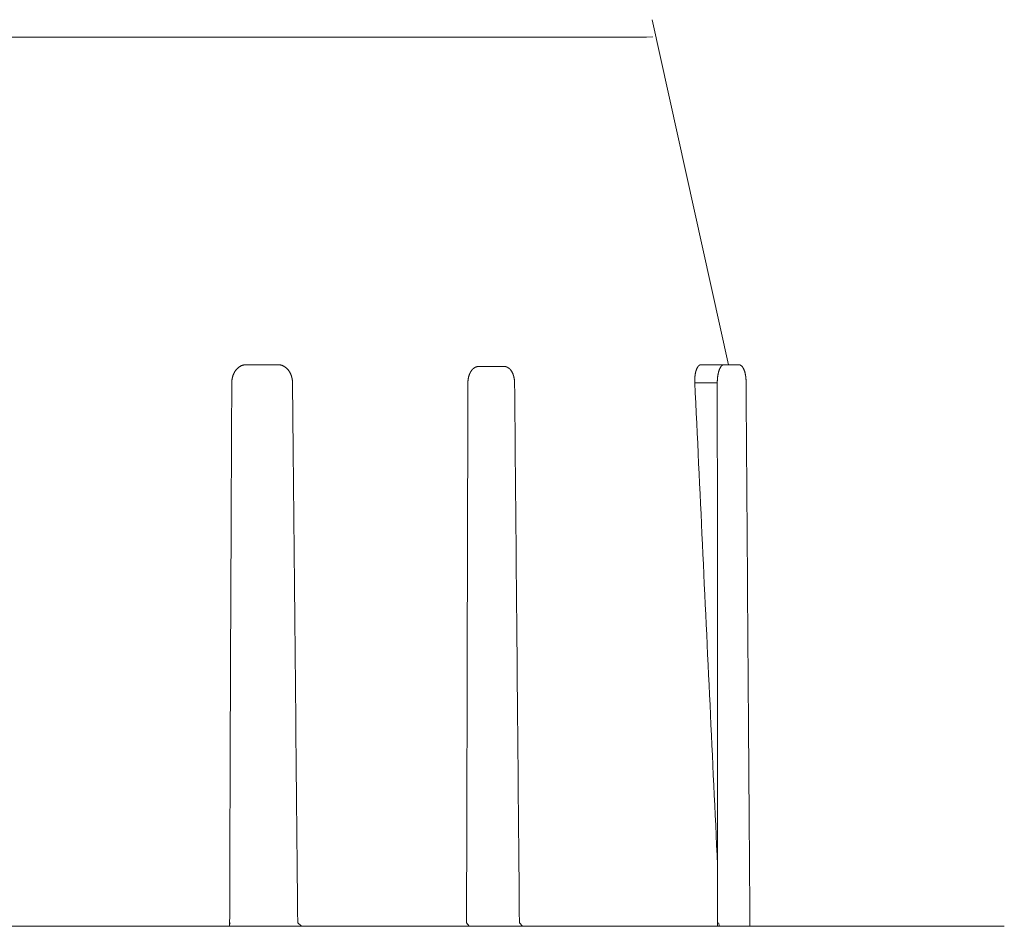
# Model space of a CAD drawing. Units: millimetres. Extents: x -174 to 4659, y 129 to 5596.
# Drawn here: x 3232 to 3502, y 129 to 378 of the extents above; entities that cross this region are included whole.
import ezdxf

# ---------------------------------------------------------------- set-up
doc = ezdxf.new("R2010")
doc.units = ezdxf.units.MM

msp = doc.modelspace()

# ---------------------------------------------------------------- linework, layer by layer
at = {"lineweight": 9}
for p, q in [((3405.57, 377.97), (3426.52, 283.35)), ((3166.03, 373.16), (3404.06, 373.16)), ((3404.06, 373.16), (3405.82, 373.29)), ((3303.04, 283.35), (3294.28, 283.35)), ((3365.1, 282.85), (3358, 282.85)), ((3429.32, 283.35), (3419.02, 283.35)), ((3423.46, 278.4), (3417.31, 278.4)), ((3289.69, 129.35), (3289.93, 130.34)), ((3309.45, 129.35), (3308.49, 130.33)), ((3355.48, 129.35), (3354.72, 130.35)), ((3370.02, 129.35), (3369.22, 130.35)), ((3424.09, 129.35), (3423.82, 130.34)), ((2591.01, 129.35), (3502.15, 129.35))]:
    msp.add_line(p, q, dxfattribs=at)
for points, start_tangent, end_tangent in [([(3294.28, 283.35), (3294.14, 283.35), (3294, 283.34), (3293.86, 283.32), (3293.72, 283.3), (3293.59, 283.27), (3293.45, 283.24), (3293.31, 283.2), (3293.18, 283.15), (3293.05, 283.1), (3292.91, 283.04), (3292.79, 282.97), (3292.66, 282.9), (3292.53, 282.83), (3292.41, 282.75), (3292.29, 282.66), (3292.17, 282.56), (3292.05, 282.47), (3291.94, 282.36), (3291.83, 282.25), (3291.72, 282.14), (3291.62, 282.02), (3291.52, 281.9), (3291.42, 281.77), (3291.33, 281.64), (3291.24, 281.5), (3291.15, 281.37), (3291.07, 281.22), (3290.99, 281.08), (3290.92, 280.92), (3290.85, 280.77), (3290.78, 280.61), (3290.72, 280.46), (3290.67, 280.29), (3290.62, 280.13), (3290.57, 279.96), (3290.53, 279.79), (3290.49, 279.62), (3290.46, 279.45), (3290.43, 279.28), (3290.41, 279.1), (3290.39, 278.93), (3290.37, 278.75), (3290.37, 278.58), (3290.36, 278.4)], (-1, 0), (-0.004707, -0.999989)), ([(3303.04, 283.35), (3303.17, 283.35), (3303.31, 283.34), (3303.45, 283.33), (3303.59, 283.31), (3303.73, 283.28), (3303.86, 283.24), (3304, 283.21), (3304.14, 283.16), (3304.27, 283.11), (3304.41, 283.05), (3304.54, 282.99), (3304.67, 282.92), (3304.8, 282.84), (3304.92, 282.76), (3305.04, 282.67), (3305.17, 282.58), (3305.28, 282.48), (3305.4, 282.38), (3305.51, 282.27), (3305.62, 282.16), (3305.73, 282.04), (3305.83, 281.91), (3305.93, 281.79), (3306.03, 281.65), (3306.12, 281.52), (3306.21, 281.38), (3306.29, 281.23), (3306.37, 281.08), (3306.45, 280.93), (3306.52, 280.78), (3306.58, 280.62), (3306.65, 280.46), (3306.7, 280.29), (3306.76, 280.13), (3306.8, 279.96), (3306.85, 279.79), (3306.88, 279.62), (3306.92, 279.44), (3306.95, 279.27), (3306.97, 279.09), (3306.99, 278.92), (3307, 278.74), (3307.01, 278.56), (3307.01, 278.4)], (1, 0.000017), (0.009692, -0.999953)), ([(3358, 282.85), (3357.89, 282.85), (3357.79, 282.84), (3357.69, 282.83), (3357.58, 282.81), (3357.48, 282.78), (3357.38, 282.75), (3357.28, 282.72), (3357.18, 282.67), (3357.08, 282.63), (3356.99, 282.57), (3356.89, 282.51), (3356.79, 282.45), (3356.7, 282.38), (3356.61, 282.31), (3356.52, 282.23), (3356.43, 282.15), (3356.35, 282.06), (3356.26, 281.96), (3356.18, 281.87), (3356.1, 281.76), (3356.02, 281.66), (3355.95, 281.55), (3355.88, 281.43), (3355.81, 281.31), (3355.74, 281.19), (3355.68, 281.07), (3355.62, 280.94), (3355.56, 280.81), (3355.51, 280.67), (3355.45, 280.53), (3355.41, 280.39), (3355.36, 280.25), (3355.32, 280.1), (3355.28, 279.95), (3355.25, 279.8), (3355.22, 279.65), (3355.19, 279.5), (3355.16, 279.34), (3355.14, 279.19), (3355.13, 279.03), (3355.11, 278.87), (3355.1, 278.72), (3355.1, 278.56), (3355.1, 278.4)], (-1, -0.000001), (-0.002522, -0.999997)), ([(3367.9, 278.4), (3367.9, 278.56), (3367.89, 278.72), (3367.88, 278.87), (3367.87, 279.03), (3367.85, 279.19), (3367.83, 279.34), (3367.8, 279.5), (3367.78, 279.65), (3367.75, 279.8), (3367.71, 279.95), (3367.68, 280.1), (3367.64, 280.25), (3367.59, 280.39), (3367.55, 280.53), (3367.5, 280.67), (3367.44, 280.81), (3367.39, 280.94), (3367.33, 281.07), (3367.27, 281.19), (3367.21, 281.31), (3367.14, 281.43), (3367.07, 281.55), (3367, 281.66), (3366.93, 281.76), (3366.85, 281.87), (3366.77, 281.96), (3366.69, 282.06), (3366.61, 282.15), (3366.52, 282.23), (3366.44, 282.31), (3366.35, 282.38), (3366.26, 282.45), (3366.17, 282.51), (3366.07, 282.57), (3365.98, 282.63), (3365.89, 282.67), (3365.79, 282.72), (3365.69, 282.75), (3365.6, 282.78), (3365.5, 282.81), (3365.4, 282.83), (3365.3, 282.84), (3365.2, 282.85), (3365.1, 282.85)], (-0.008965, 0.99996), (-1, 0.000001)), ([(3419.02, 283.35), (3418.95, 283.35), (3418.89, 283.34), (3418.82, 283.33), (3418.76, 283.31), (3418.69, 283.28), (3418.63, 283.25), (3418.56, 283.21), (3418.5, 283.17), (3418.44, 283.12), (3418.38, 283.07), (3418.32, 283.01), (3418.26, 282.94), (3418.2, 282.87), (3418.14, 282.8), (3418.09, 282.72), (3418.03, 282.63), (3417.98, 282.54), (3417.93, 282.44), (3417.88, 282.35), (3417.83, 282.24), (3417.79, 282.13), (3417.74, 282.02), (3417.7, 281.9), (3417.66, 281.78), (3417.62, 281.65), (3417.59, 281.53), (3417.55, 281.39), (3417.52, 281.26), (3417.49, 281.12), (3417.46, 280.97), (3417.43, 280.83), (3417.41, 280.68), (3417.39, 280.53), (3417.37, 280.37), (3417.35, 280.22), (3417.33, 280.06), (3417.32, 279.9), (3417.31, 279.74), (3417.3, 279.57), (3417.3, 279.41), (3417.29, 279.24), (3417.29, 279.08), (3417.29, 278.91), (3417.3, 278.74), (3417.3, 278.57), (3417.31, 278.4)], (-1, -0.000001), (0.056894, -0.99838)), ([(3423.39, 283.36), (3423.39, 283.37), (3423.39, 283.36), (3423.4, 283.36), (3423.42, 283.36), (3423.44, 283.35), (3423.47, 283.35)], (-0.873124, 0.487498), (1, -0.000658)), ([(3423.39, 283.37), (3423.39, 283.37), (3423.39, 283.36), (3423.4, 283.36), (3423.42, 283.36), (3423.44, 283.35), (3423.46, 283.35)], (-0.874633, 0.484786), (0.99965, -0.026439)), ([(3423.4, 283.36), (3423.38, 283.36)], (-0.997037, 0.076926), (-0.995373, 0.096089)), ([(3423.47, 283.35), (3423.42, 283.35), (3423.4, 283.36)], (-1, 0), (-0.997037, 0.076926)), ([(3425.28, 283.35), (3425.21, 283.35), (3425.15, 283.34), (3425.08, 283.32), (3425.02, 283.3), (3424.96, 283.27), (3424.89, 283.24), (3424.83, 283.2), (3424.77, 283.15), (3424.71, 283.1), (3424.64, 283.04), (3424.58, 282.97), (3424.52, 282.9), (3424.47, 282.83), (3424.41, 282.75), (3424.35, 282.66), (3424.3, 282.56), (3424.24, 282.47), (3424.19, 282.36), (3424.14, 282.25), (3424.09, 282.14), (3424.04, 282.02), (3423.99, 281.9), (3423.95, 281.77), (3423.9, 281.64), (3423.86, 281.5), (3423.82, 281.37), (3423.78, 281.22), (3423.75, 281.08), (3423.71, 280.92), (3423.68, 280.77), (3423.65, 280.61), (3423.62, 280.46), (3423.6, 280.29), (3423.57, 280.13), (3423.55, 279.96), (3423.53, 279.79), (3423.52, 279.62), (3423.5, 279.45), (3423.49, 279.28), (3423.48, 279.1), (3423.47, 278.93), (3423.46, 278.75), (3423.46, 278.58), (3423.46, 278.4)], (-1, -0.000001), (0.000283, -1)), ([(3429.32, 283.35), (3429.38, 283.35), (3429.46, 283.34), (3429.53, 283.33), (3429.6, 283.31), (3429.68, 283.29), (3429.75, 283.26), (3429.82, 283.23), (3429.9, 283.18), (3429.97, 283.14), (3430.05, 283.08), (3430.12, 283.02), (3430.2, 282.95), (3430.27, 282.87), (3430.34, 282.78), (3430.41, 282.69), (3430.48, 282.59), (3430.54, 282.48), (3430.6, 282.37), (3430.66, 282.25), (3430.72, 282.13), (3430.77, 282.01), (3430.83, 281.88), (3430.87, 281.75), (3430.92, 281.61), (3430.97, 281.47), (3431.01, 281.33), (3431.05, 281.18), (3431.08, 281.04), (3431.12, 280.88), (3431.15, 280.73), (3431.18, 280.57), (3431.21, 280.41), (3431.24, 280.25), (3431.26, 280.09), (3431.28, 279.92), (3431.3, 279.76), (3431.32, 279.59), (3431.33, 279.42), (3431.35, 279.25), (3431.36, 279.08), (3431.37, 278.9), (3431.37, 278.73), (3431.38, 278.56), (3431.38, 278.4)], (1, 0.000008), (0.007136, -0.999975)), ([(3290.36, 278.4), (3290.17, 234.31), (3289.97, 190.2), (3289.77, 129.35)], (-0.004475, -0.99999), (-0.004493, -0.99999)), ([(3307.01, 278.4), (3307.49, 229.08), (3307.97, 179.72), (3308.45, 130.34)], (0.009692, -0.999953), (0.009676, -0.999953)), ([(3355.1, 278.4), (3354.97, 229.07), (3354.85, 179.72), (3354.72, 130.35)], (-0.002522, -0.999997), (-0.002545, -0.999997)), ([(3369.22, 130.35), (3368.78, 179.72), (3368.34, 229.07), (3367.9, 278.4)], (-0.008944, 0.99996), (-0.008964, 0.99996)), ([(3417.31, 278.4), (3419.39, 234.17), (3421.47, 190.06), (3423.54, 146.08)], (0.047003, -0.998895), (0.047, -0.998895)), ([(3423.46, 278.4), (3423.49, 234.31), (3423.51, 190.2), (3423.54, 129.35)], (0.000604, -1), (0.000579, -1)), ([(3432.41, 129.35), (3432.05, 179.72), (3431.7, 229.07), (3431.35, 278.4)], (-0.007115, 0.999975), (-0.00714, 0.999975)), ([(3431.38, 278.4), (3431.37, 278.4), (3431.36, 278.4), (3431.35, 278.4)], (-0.108702, -0.994074), (-0.99964, -0.026831))]:
    msp.add_spline(points, degree=3, dxfattribs=dict(at, start_tangent=start_tangent, end_tangent=end_tangent))

doc.saveas('drawing.dxf')
